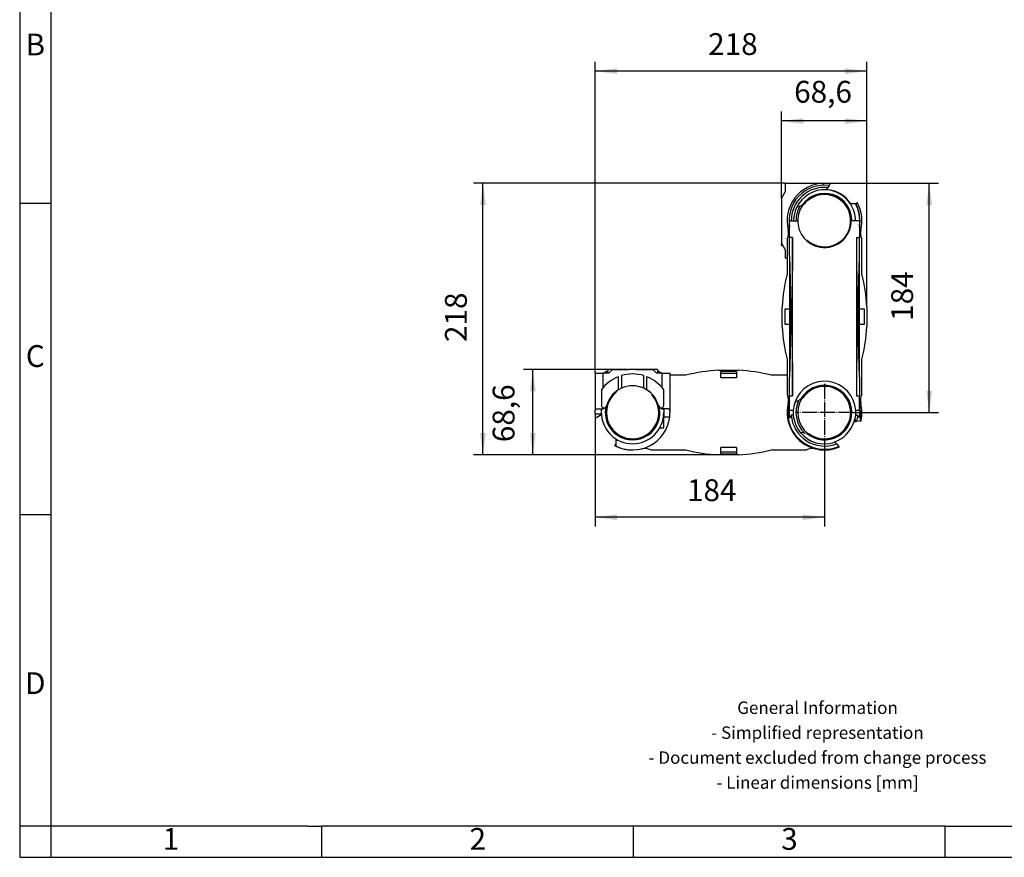
# Model space of a CAD drawing. Units: millimetres. Extents: x -398 to -101, y -258 to -48.
# Drawn here: x -398 to -240, y -258 to -123 of the extents above; entities that cross this region are included whole.
import ezdxf

# ---------------------------------------------------------------- set-up
doc = ezdxf.new("R2010")
doc.units = ezdxf.units.MM
doc.linetypes.add('DOT_CENTER', pattern=[14, 12, -1, 0, -1])
doc.layers.add('1', color=7, linetype='Continuous')
doc.styles.add('CONVERTER_11', font='txt.shx', dxfattribs={"width": 0.9})
doc.dimstyles.new('ME10_DIM_10', dxfattribs={"dimtxt": 17.5, "dimasz": 17.5, "dimexe": 7.5, "dimexo": 0, "dimgap": 7.5, "dimtad": 1, "dimdec": 1, "dimdsep": 46, "dimtxsty": 'CONVERTER_11', "dimsah": 1, "dimcen": 0.09, "dimclrd": 2, "dimclre": 2, "dimclrt": 3, "dimadec": 0, "dimazin": 0, "dimtfac": 1, "dimtdec": 4, "dimtix": 1, "dimtmove": 0, "dimatfit": 3, "dimfxl": 1, "dimtolj": 1, "dimtzin": 0, "dimarcsym": 0})
doc.dimstyles.new('ME10_DIM_11', dxfattribs={"dimtxt": 17.5, "dimasz": 17.5, "dimexe": 7.5, "dimexo": 0, "dimgap": 7.5, "dimtad": 1, "dimdec": 1, "dimdsep": 46, "dimtxsty": 'CONVERTER_11', "dimsah": 1, "dimcen": 0.09, "dimclrd": 2, "dimclre": 2, "dimclrt": 3, "dimadec": 0, "dimazin": 0, "dimtfac": 1, "dimtdec": 4, "dimtix": 1, "dimtmove": 0, "dimatfit": 3, "dimfxl": 1, "dimtolj": 1, "dimtzin": 0, "dimarcsym": 0})
doc.dimstyles.new('ME10_DIM_12', dxfattribs={"dimtxt": 17.5, "dimasz": 17.5, "dimexe": 7.5, "dimexo": 0, "dimgap": 7.5, "dimtad": 1, "dimdec": 1, "dimdsep": 46, "dimtxsty": 'CONVERTER_11', "dimsah": 1, "dimcen": 0.09, "dimclrd": 2, "dimclre": 2, "dimclrt": 3, "dimadec": 0, "dimazin": 0, "dimtfac": 1, "dimtdec": 4, "dimtix": 1, "dimtmove": 0, "dimatfit": 3, "dimfxl": 1, "dimtolj": 1, "dimtzin": 0, "dimarcsym": 0})
doc.dimstyles.new('ME10_DIM_13', dxfattribs={"dimtxt": 17.5, "dimasz": 17.5, "dimexe": 7.5, "dimexo": 0, "dimgap": 7.5, "dimtad": 1, "dimdec": 1, "dimdsep": 46, "dimtxsty": 'CONVERTER_11', "dimsah": 1, "dimcen": 0.09, "dimclrd": 2, "dimclre": 2, "dimclrt": 3, "dimadec": 0, "dimazin": 0, "dimtfac": 1, "dimtdec": 4, "dimtix": 1, "dimtmove": 0, "dimatfit": 3, "dimfxl": 1, "dimtolj": 1, "dimtzin": 0, "dimarcsym": 0})
doc.dimstyles.new('ME10_DIM_14', dxfattribs={"dimtxt": 17.5, "dimasz": 17.5, "dimexe": 7.5, "dimexo": 0, "dimgap": 7.5, "dimtad": 1, "dimdec": 1, "dimdsep": 46, "dimtxsty": 'CONVERTER_11', "dimsah": 1, "dimcen": 0.09, "dimclrd": 2, "dimclre": 2, "dimclrt": 3, "dimadec": 0, "dimazin": 0, "dimtfac": 1, "dimtdec": 4, "dimtix": 1, "dimtmove": 0, "dimatfit": 3, "dimfxl": 1, "dimtolj": 1, "dimtzin": 0, "dimarcsym": 0})
doc.dimstyles.new('ME10_DIM_15', dxfattribs={"dimtxt": 17.5, "dimasz": 17.5, "dimexe": 7.5, "dimexo": 0, "dimgap": 7.5, "dimtad": 1, "dimdec": 1, "dimdsep": 46, "dimtxsty": 'CONVERTER_11', "dimsah": 1, "dimcen": 0.09, "dimclrd": 2, "dimclre": 2, "dimclrt": 3, "dimadec": 0, "dimazin": 0, "dimtfac": 1, "dimtdec": 4, "dimtix": 1, "dimtmove": 0, "dimatfit": 3, "dimfxl": 1, "dimtolj": 1, "dimtzin": 0, "dimarcsym": 0})

# ---------------------------------------------------------------- blocks, each defined once
blk = doc.blocks.new('_rahmen', base_point=(-106.1, -257.78))
at = {"layer": '1', "color": 2, "linetype": 'Continuous'}
for p, q in [((-398.1, -102.78), (-398.1, -152.78)), ((-398.1, -152.78), (-393.1, -152.78)), ((-398.1, -152.78), (-398.1, -202.78)), ((-398.1, -202.78), (-393.1, -202.78)), ((-398.1, -202.78), (-398.1, -252.78)), ((-393.1, -252.78), (-398.1, -252.78)), ((-398.1, -252.78), (-398.1, -257.78)), ((-393.1, -252.78), (-393.1, -257.78)), ((-349.6, -257.78), (-349.6, -252.78)), ((-299.6, -257.78), (-299.6, -252.78)), ((-249.6, -257.78), (-249.6, -252.78)), ((-398.1, -257.78), (-393.1, -257.78)), ((-393.1, -257.78), (-349.6, -257.78)), ((-349.6, -257.78), (-299.6, -257.78)), ((-299.6, -257.78), (-249.6, -257.78)), ((-249.6, -257.78), (-199.6, -257.78))]:
    blk.add_line(p, q, dxfattribs=at)
at = {"layer": '1', "color": 6, "linetype": 'Continuous'}
for p, q in [((-393.1, -102.78), (-393.1, -152.78)), ((-393.1, -152.78), (-393.1, -202.78)), ((-393.1, -202.78), (-393.1, -252.78)), ((-358.1, -252.78), (-393.1, -252.78)), ((-351.9, -252.78), (-358.1, -252.78)), ((-351.9, -252.78), (-349.6, -252.78)), ((-304.65, -252.78), (-349.6, -252.78)), ((-299.6, -252.78), (-304.65, -252.78)), ((-249.6, -252.78), (-299.6, -252.78)), ((-249.6, -252.78), (-235.65, -252.78))]:
    blk.add_line(p, q, dxfattribs=at)
at = {"layer": '1', "color": 7, "char_height": 3.5, "attachment_point": 5, "line_spacing_factor": 1.20048, "style": 'CONVERTER_11'}
for s, insert in [('B', (-395.6, -127.78)), ('C', (-395.6, -177.78)), ('D', (-395.6, -230.28)), ('1', (-373.85, -255.28)), ('2', (-324.6, -255.28)), ('3', (-274.6, -255.28))]:
    blk.add_mtext(s, dxfattribs=dict(at, insert=insert))
at = {"layer": '1', "color": 2, "insert": (-270.09, -240.03), "char_height": 2, "attachment_point": 5, "line_spacing_factor": 1.20048, "style": 'CONVERTER_11'}
blk.add_mtext('General Information\\P- Simplified representation\\P- Document excluded from change process\\P- Linear dimensions [mm]', dxfattribs=at)
blk = doc.blocks.new('A4I_CS', base_point=(-106.1, -257.78))
at = {"layer": '1'}
blk.add_blockref('_rahmen', (-106.1, -257.78), dxfattribs=at)
blk = doc.blocks.new('03_1__6', base_point=(-1528.86, -961.98))
at = {"color": 7, "linetype": 'Continuous'}
for p, q in [((-1528.86, -900.38), (-1522.42, -900.38)), ((-1528.86, -900.38), (-1528.86, -930.35)), ((-1521.88, -900.38), (-1522.42, -900.38)), ((-1518.79, -898.6), (-1521.88, -900.38)), ((-1518.85, -900.38), (-1521.88, -900.38)), ((-1518.75, -897.38), (-1518.85, -900.38)), ((-1517.95, -900.38), (-1518.85, -900.38)), ((-1505.86, -897.38), (-1518.75, -897.38)), ((-1515.05, -897.48), (-1517.95, -900.38)), ((-1515.05, -897.48), (-1502.93, -897.48)), ((-1505.86, -897.38), (-1505.87, -897.48)), ((-1502.92, -897.38), (-1505.86, -897.38)), ((-1502.93, -897.48), (-1501.77, -897.48)), ((-1502.92, -897.38), (-1501.77, -897.38)), ((-1495.96, -897.38), (-1501.77, -897.38)), ((-1494.8, -897.38), (-1495.96, -897.38)), ((-1495.95, -897.48), (-1494.79, -897.48)), ((-1491.86, -897.38), (-1494.8, -897.38)), ((-1494.79, -897.48), (-1482.67, -897.48)), ((-1491.86, -897.38), (-1491.86, -897.48)), ((-1478.97, -897.38), (-1491.86, -897.38)), ((-1479.77, -900.38), (-1482.67, -897.48)), ((-1478.87, -900.38), (-1479.77, -900.38)), ((-1478.97, -897.38), (-1478.87, -900.38)), ((-1475.84, -900.38), (-1478.93, -898.6)), ((-1475.84, -900.38), (-1478.87, -900.38)), ((-1475.3, -900.38), (-1475.84, -900.38)), ((-1475.3, -900.38), (-1468.86, -900.38)), ((-1468.86, -900.38), (-1468.86, -931.48)), ((-1510.36, -903.19), (-1510.36, -913.81)), ((-1507.86, -902.32), (-1507.86, -912.46)), ((-1489.86, -912.46), (-1489.86, -902.32)), ((-1487.36, -913.81), (-1487.36, -903.19)), ((-1523.86, -913.65), (-1523.86, -926.28)), ((-1512.14, -915.71), (-1512.05, -915.5)), ((-1511.71, -914.75), (-1512.05, -915.5)), ((-1473.86, -926.28), (-1473.86, -913.65)), ((-1483.01, -918.04), (-1483.21, -917.24)), ((-1483.01, -918.04), (-1482.96, -918.26)), ((-1528.86, -932.93), (-1528.86, -930.35)), ((-1528.22, -928.98), (-1523.86, -928.98)), ((-1523.86, -929.74), (-1523.86, -928.98)), ((-1523.86, -928.98), (-1523.38, -928.98)), ((-1523.86, -932.71), (-1523.86, -929.74)), ((-1474.04, -928.98), (-1474.34, -928.98)), ((-1469.97, -928.98), (-1474.04, -928.98)), ((-1473.86, -929.29), (-1473.86, -929.74)), ((-1473.86, -929.74), (-1473.86, -931.98)), ((-1473.86, -931.98), (-1473.86, -935.56)), ((-1468.86, -931.48), (-1468.86, -931.98)), ((-1528.86, -932.93), (-1528.86, -936.6)), ((-1524.73, -934.21), (-1528.86, -936.6)), ((-1524.73, -934.21), (-1523.99, -932.93)), ((-1523.8, -933.68), (-1524.73, -934.21)), ((-1523.99, -932.93), (-1523.86, -932.71)), ((-1523.85, -932.7), (-1523.86, -932.71)), ((-1473.86, -944.2), (-1473.86, -935.56)), ((-1477.05, -944.2), (-1473.86, -944.2)), ((-1512.33, -953.04), (-1512.33, -954.11)), ((-1512.33, -954.11), (-1510.6, -954.05)), ((-1512.33, -954.11), (-1512.33, -958.79))]:
    blk.add_line(p, q, dxfattribs=at)
at = {"color": 2, "linetype": 'Continuous'}
for p, q in [((-1528.86, -932.93), (-1523.99, -932.93)), ((-1469.08, -935.56), (-1473.86, -935.56))]:
    blk.add_line(p, q, dxfattribs=at)
at = {"color": 7, "linetype": 'Continuous'}
for centre, radius, start, end in [((-1498.86, -931.98), 31, 111.77531, 143.75068), ((-1498.86, -931.98), 31, 73.12273, 106.87727), ((-1498.86, -931.98), 31, 36.24932, 68.22469), ((-1498.86, -931.98), 21, 129.22387, 40.77613), ((-1498.86, -931.98), 21.5, 122.33603, 164.0672), ((-1498.86, -931.98), 21.5, 114.74652, 122.33603), ((-1498.86, -931.98), 21.5, 65.25348, 114.74652), ((-1498.86, -931.98), 21.5, 57.66397, 65.25348), ((-1498.86, -931.98), 21.5, 15.9328, 57.66397), ((-1521.86, -926.28), 2, 180, 319.48182), ((-1498.86, -931.98), 25.1, 173.13549, 174.88383), ((-1523.38, -924.98), 4, 270, 284.52076), ((-1523.38, -924.98), 4, 284.52076, 319.48182), ((-1498.86, -931.98), 21.9, 168.2955, 11.7045), ((-1523.38, -924.98), 4, 319.48182, 344.0672), ((-1474.34, -924.98), 4, 195.9328, 220.51818), ((-1475.86, -926.28), 2, 220.51818, 0), ((-1474.34, -924.98), 4, 220.51818, 255.47924), ((-1498.86, -931.98), 25, 330.73499, 360), ((-1474.34, -924.98), 4, 255.47924, 270), ((-1498.86, -931.98), 25.1, 5.11617, 6.76688), ((-1498.86, -931.98), 30, 353.14676, 360), ((-1498.86, -931.98), 25, 181.63744, 183.89612), ((-1498.86, -931.98), 25, 183.89612, 237.40135), ((-1498.86, -931.98), 30, 243.32308, 353.14676), ((-1498.86, -931.98), 25, 241.98623, 330.73499), ((-1498.86, -931.98), 25, 237.40135, 241.98623)]:
    blk.add_arc(centre, radius, start, end, dxfattribs=at)
at = {"color": 2, "linetype": 'Continuous'}
blk.add_arc((-1498.86, -931.98), 21.11, 128.67113, 41.32887, dxfattribs=at)
at = {"color": 7, "linetype": 'Continuous'}
for points, knots in [([(-1522.4, -911.81), (-1522.4, -911.26), (-1522.4, -910.13), (-1522.41, -907.73), (-1522.42, -904.47), (-1522.42, -901.78), (-1522.42, -900.38)], [0, 0, 0, 0, 1.653857, 3.366201, 7.226188, 11.427563, 11.427563, 11.427563, 11.427563]), ([(-1475.3, -900.38), (-1475.3, -901.78), (-1475.31, -904.47), (-1475.31, -907.73), (-1475.32, -910.13), (-1475.32, -911.26), (-1475.32, -911.81)], [0, 0, 0, 0, 4.201375, 8.061362, 9.773706, 11.427563, 11.427563, 11.427563, 11.427563]), ([(-1528.86, -930.35), (-1528.82, -930.15), (-1528.74, -929.8), (-1528.59, -929.38), (-1528.45, -929.07), (-1528.28, -929.01), (-1528.22, -928.98)], [0, 0, 0, 0, 0.602749, 1.061657, 1.374028, 1.567768, 1.567768, 1.567768, 1.567768]), ([(-1522.38, -928.21), (-1522.38, -928.32), (-1522.38, -928.53), (-1522.38, -928.75), (-1522.38, -928.85)], [0, 0, 0, 0, 0.3208903, 0.6410268, 0.6410268, 0.6410268, 0.6410268]), ([(-1475.34, -928.85), (-1475.34, -928.75), (-1475.34, -928.53), (-1475.34, -928.32), (-1475.34, -928.21)], [0, 0, 0, 0, 0.3201365, 0.6410268, 0.6410268, 0.6410268, 0.6410268]), ([(-1474.04, -928.98), (-1474.02, -928.98), (-1474, -928.98), (-1473.96, -929), (-1473.93, -929.02), (-1473.9, -929.07), (-1473.87, -929.16), (-1473.86, -929.24), (-1473.86, -929.29)], [0, 0, 0, 0, 0.0419475, 0.0748186, 0.1132401, 0.1553739, 0.2578299, 0.3920202, 0.3920202, 0.3920202, 0.3920202]), ([(-1469.97, -928.98), (-1469.86, -929.03), (-1469.58, -929.15), (-1469.33, -929.72), (-1469.06, -930.49), (-1468.93, -931.12), (-1468.86, -931.48)], [0, 0, 0, 0, 0.342128, 0.906437, 1.740222, 2.835029, 2.835029, 2.835029, 2.835029])]:
    blk.add_open_spline(points, degree=3, knots=knots, dxfattribs=at)
at = {"color": 2, "linetype": 'Continuous'}
for points, knots in [([(-1502.92, -897.38), (-1502.92, -897.39), (-1502.93, -897.4), (-1502.93, -897.42), (-1502.93, -897.45), (-1502.93, -897.47), (-1502.93, -897.48)], [0, 0, 0, 0, 0.0190596, 0.0381191, 0.0691037, 0.1000883, 0.1000883, 0.1000883, 0.1000883]), ([(-1501.77, -897.38), (-1501.77, -897.39), (-1501.77, -897.42), (-1501.77, -897.45), (-1501.77, -897.47), (-1501.77, -897.48), (-1501.77, -897.48)], [0, 0, 0, 0, 0.036575, 0.07315, 0.0866073, 0.1000646, 0.1000646, 0.1000646, 0.1000646]), ([(-1495.95, -897.48), (-1495.95, -897.48), (-1495.95, -897.47), (-1495.95, -897.45), (-1495.96, -897.42), (-1495.96, -897.39), (-1495.96, -897.38)], [0, 0, 0, 0, 0.0134573, 0.0269146, 0.0634896, 0.1000646, 0.1000646, 0.1000646, 0.1000646]), ([(-1494.79, -897.48), (-1494.79, -897.47), (-1494.8, -897.45), (-1494.8, -897.42), (-1494.8, -897.4), (-1494.8, -897.39), (-1494.8, -897.38)], [0, 0, 0, 0, 0.0309846, 0.0619692, 0.0810288, 0.1000883, 0.1000883, 0.1000883, 0.1000883])]:
    blk.add_open_spline(points, degree=3, knots=knots, dxfattribs=at)
blk = doc.blocks.new('02__7', base_point=(-1513.36, -965.98))
at = {"color": 7, "linetype": 'Continuous'}
for p, q in [((-1429.84, -897.98), (-1413.89, -897.98)), ((-1428.16, -900.28), (-1428.16, -898.98)), ((-1415.56, -898.98), (-1428.16, -898.98)), ((-1428.16, -903.98), (-1428.16, -900.28)), ((-1428.16, -900.28), (-1415.56, -900.28)), ((-1415.56, -898.98), (-1415.56, -900.28)), ((-1415.56, -900.28), (-1415.56, -903.98)), ((-1456.08, -901.98), (-1468.86, -901.98)), ((-1415.56, -903.98), (-1428.16, -903.98)), ((-1374.86, -901.98), (-1387.64, -901.98)), ((-1315.74, -939.18), (-1316.58, -938.35)), ((-1512.33, -957.65), (-1513.36, -958.25)), ((-1484.29, -961.98), (-1456.08, -961.98)), ((-1428.16, -963.68), (-1428.16, -959.98)), ((-1415.56, -959.98), (-1428.16, -959.98)), ((-1415.56, -959.98), (-1415.56, -963.68)), ((-1387.64, -961.98), (-1359.44, -961.98)), ((-1413.89, -965.98), (-1429.84, -965.98)), ((-1428.16, -964.98), (-1428.16, -963.68)), ((-1415.56, -963.68), (-1428.16, -963.68)), ((-1428.16, -964.98), (-1415.56, -964.98)), ((-1415.56, -963.68), (-1415.56, -964.98))]:
    blk.add_line(p, q, dxfattribs=at)
for centre, radius, start, end in [((-1421.83, -1038.63), 140.88, 93.25955, 104.07264), ((-1421.9, -1038.63), 140.87, 75.92736, 86.74045), ((-1498.86, -931.98), 21.5, 43.28105, 89.99836), ((-1344.86, -931.98), 21.5, 148.28757, 231.71243), ((-1344.86, -931.98), 30, 165.82988, 255.82988), ((-1344.86, -931.98), 30, 348.32308, 14.17012), ((-1344.86, -931.98), 30, 346.10892, 348.32308), ((-1498.86, -931.98), 30, 241.10892, 270.00118), ((-1489.07, -970.76), 10, 61.43709, 103.78293), ((-1421.83, -825.33), 140.87, 255.92736, 266.74045), ((-1421.9, -825.33), 140.87, 273.25955, 284.07264), ((-1354.65, -970.76), 10, 75.82988, 118.56291), ((-1344.86, -931.98), 30, 255.82988, 283.89108)]:
    blk.add_arc(centre, radius, start, end, dxfattribs=at)
blk = doc.blocks.new('03__8', base_point=(-1379.46, -807.98))
at = {"color": 7, "linetype": 'Continuous'}
for p, q in [((-1376.46, -747.98), (-1376.46, -754.96)), ((-1376.46, -747.98), (-1340.24, -747.98)), ((-1341.24, -749.71), (-1342.22, -751.4)), ((-1340.24, -747.98), (-1341.24, -749.71)), ((-1379.46, -760.15), (-1376.46, -754.96)), ((-1379.46, -758.09), (-1378.25, -758.05)), ((-1379.46, -758.09), (-1379.46, -758.33)), ((-1343.28, -753.23), (-1343.16, -753.04)), ((-1343.16, -753.04), (-1342.22, -751.4)), ((-1379.46, -759.11), (-1379.46, -758.33)), ((-1379.46, -759.11), (-1379.46, -760.15)), ((-1379.46, -760.15), (-1379.46, -795.81)), ((-1364.5, -766.2), (-1367.32, -767.45)), ((-1362.82, -765.45), (-1364.5, -766.2)), ((-1361.34, -764.79), (-1362.82, -765.45)), ((-1361.34, -764.79), (-1361.13, -764.7)), ((-1324.04, -764.51), (-1323.8, -764.51)), ((-1320.03, -764.51), (-1323.8, -764.51)), ((-1319.75, -764.51), (-1320.03, -764.51)), ((-1319.19, -764.51), (-1319.75, -764.51)), ((-1376.46, -801), (-1379.46, -795.81)), ((-1379.46, -795.81), (-1379.46, -796.85)), ((-1379.46, -797.63), (-1379.46, -796.85)), ((-1379.46, -797.63), (-1379.46, -797.87)), ((-1359.6, -793.63), (-1358.8, -793.83)), ((-1358.58, -793.89), (-1358.8, -793.83)), ((-1379.46, -797.87), (-1378.25, -797.91)), ((-1376.46, -801), (-1376.46, -807.98)), ((-1374.86, -807.98), (-1376.46, -807.98))]:
    blk.add_line(p, q, dxfattribs=at)
at = {"color": 2, "linetype": 'Continuous'}
for p, q in [((-1379.46, -758.33), (-1378.39, -758.29)), ((-1379.46, -759.11), (-1378.85, -759.09)), ((-1379.46, -796.85), (-1378.85, -796.87)), ((-1379.46, -797.63), (-1378.39, -797.67))]:
    blk.add_line(p, q, dxfattribs=at)
at = {"color": 7, "linetype": 'Continuous'}
for radius, start, end in [(28.5, 82.70366, 190.74824), (26.71, 84.3177, 180), (24.8, 86.3305, 154.87669), (21.9, 360, 145.10242), (21, 229.22387, 140.77613), (24.8, 32.89463, 86.3305), (25, 32.59865, 86.10388), (22.9, 149.0297, 180), (21.5, 143.28757, 180), (24.8, 360, 32.89463), (28.25, 352.41918, 28.47813), (28.5, 349.25176, 28.20246), (30, 345.82988, 26.67692), (24.8, 154.87669, 180), (21.5, 180, 197.59734), (21.5, 197.59734, 204.74652), (21.5, 204.74652, 230), (21.5, 230, 248.96053), (21.5, 248.96053, 254.0672)]:
    blk.add_arc((-1344.86, -777.98), radius, start, end, dxfattribs=at)
at = {"color": 2, "linetype": 'Continuous'}
blk.add_arc((-1344.86, -777.98), 21.11, 228.67113, 141.32887, dxfattribs=at)
blk = doc.blocks.new('01__9', base_point=(-1378.86, -961.98))
at = {"color": 7, "linetype": 'Continuous'}
for p, q in [((-1346.33, -749.52), (-1345.44, -747.99)), ((-1318.6, -763.49), (-1319.48, -765.02)), ((-1372.86, -791.37), (-1372.86, -777.98)), ((-1372.86, -777.98), (-1366.36, -777.98)), ((-1316.86, -777.98), (-1323.36, -777.98)), ((-1316.86, -777.98), (-1316.86, -791.37)), ((-1374.86, -792.55), (-1374.86, -820.76)), ((-1370.43, -791.37), (-1372.86, -791.37)), ((-1372.86, -806.38), (-1372.86, -791.37)), ((-1370.43, -791.37), (-1370.86, -844.98)), ((-1370.43, -918.59), (-1370.43, -791.37)), ((-1319.3, -791.37), (-1318.86, -844.98)), ((-1319.3, -791.37), (-1319.3, -918.59)), ((-1319.3, -791.37), (-1316.86, -791.37)), ((-1316.86, -806.38), (-1316.86, -791.37)), ((-1314.86, -820.76), (-1314.86, -792.55)), ((-1372.86, -806.38), (-1371.92, -844.98)), ((-1372.86, -806.38), (-1372.86, -848.68)), ((-1317.81, -844.98), (-1316.86, -806.38)), ((-1316.86, -848.68), (-1316.86, -806.38)), ((-1371.92, -844.98), (-1371.92, -864.98)), ((-1370.86, -844.98), (-1371.92, -844.98)), ((-1370.86, -844.98), (-1370.86, -864.98)), ((-1317.81, -844.98), (-1318.86, -844.98)), ((-1318.86, -864.98), (-1318.86, -844.98)), ((-1317.81, -864.98), (-1317.81, -844.98)), ((-1378.86, -862.96), (-1378.86, -847)), ((-1376.56, -861.28), (-1376.56, -848.68)), ((-1376.56, -848.68), (-1372.86, -848.68)), ((-1372.86, -848.68), (-1372.86, -861.28)), ((-1316.86, -861.28), (-1316.86, -848.68)), ((-1316.86, -848.68), (-1313.16, -848.68)), ((-1313.16, -848.68), (-1313.16, -861.28)), ((-1310.86, -847), (-1310.86, -862.96)), ((-1372.86, -861.28), (-1376.56, -861.28)), ((-1372.86, -861.28), (-1372.86, -903.58)), ((-1371.92, -864.98), (-1372.86, -903.58)), ((-1371.92, -864.98), (-1370.86, -864.98)), ((-1370.86, -864.98), (-1370.43, -918.59)), ((-1318.86, -864.98), (-1319.3, -918.59)), ((-1318.86, -864.98), (-1317.81, -864.98)), ((-1316.86, -903.58), (-1317.81, -864.98)), ((-1316.86, -903.58), (-1316.86, -861.28)), ((-1313.16, -861.28), (-1316.86, -861.28)), ((-1374.86, -889.2), (-1374.86, -916.92)), ((-1314.86, -917.41), (-1314.86, -889.2)), ((-1372.86, -918.59), (-1372.86, -903.58)), ((-1316.86, -903.58), (-1316.86, -918.59)), ((-1372.86, -918.59), (-1370.43, -918.59)), ((-1372.86, -922.74), (-1372.86, -918.59)), ((-1372.86, -930.43), (-1372.86, -922.74)), ((-1368.55, -923.67), (-1365.45, -921.95)), ((-1365.45, -921.95), (-1363.85, -921.06)), ((-1362.43, -920.28), (-1363.85, -921.06)), ((-1362.43, -920.28), (-1362.23, -920.17)), ((-1319.3, -918.59), (-1316.86, -918.59)), ((-1316.86, -922.74), (-1316.86, -918.59)), ((-1316.86, -930.43), (-1316.86, -922.74)), ((-1369.92, -930.43), (-1372.86, -930.43)), ((-1372.86, -936.54), (-1372.86, -930.43)), ((-1316.86, -930.43), (-1319.81, -930.43)), ((-1316.86, -930.43), (-1316.86, -936.54)), ((-1369.89, -933.93), (-1371.62, -933.93)), ((-1319.89, -939.23), (-1321.26, -939.6)), ((-1320.39, -937.58), (-1320.57, -936.99)), ((-1320.39, -937.58), (-1319.89, -939.23)), ((-1319.89, -939.23), (-1318.96, -938.98)), ((-1319.84, -933.93), (-1318.1, -933.93)), ((-1318.96, -938.98), (-1316.04, -938.2)), ((-1315.48, -938.05), (-1316.04, -938.2)), ((-1360.78, -948.45), (-1364.28, -947.89)), ((-1358.97, -948.73), (-1360.78, -948.45)), ((-1358.97, -948.73), (-1357.37, -948.99)), ((-1357.14, -949.02), (-1357.37, -948.99)), ((-1336.69, -955.71), (-1336.92, -955.48)), ((-1335.34, -957.06), (-1336.69, -955.71)), ((-1335.34, -957.06), (-1333.3, -959.1)), ((-1332.91, -959.49), (-1333.3, -959.1))]:
    blk.add_line(p, q, dxfattribs=at)
for centre, radius, start, end in [((-1344.86, -777.98), 30, 91.10892, 194.17012), ((-1344.86, -777.98), 30, 26.67692, 28.89108), ((-1344.86, -777.98), 30, 345.82988, 26.67692), ((-1344.86, -777.98), 21.5, 180, 197.59734), ((-1344.86, -777.98), 21.5, 254.0672, 0), ((-1383.65, -787.77), 10, 331.43709, 14.17012), ((-1344.86, -777.98), 21.5, 197.59734, 204.74652), ((-1344.86, -777.98), 21.5, 204.74652, 230), ((-1306.08, -787.77), 10, 165.82988, 208.56291), ((-1344.86, -777.98), 21.5, 230, 248.96053), ((-1344.86, -777.98), 21.5, 248.96053, 254.0672), ((-1238.22, -855.01), 140.88, 165.92736, 176.74045), ((-1451.51, -855.01), 140.88, 3.25955, 14.07264), ((-1238.22, -854.95), 140.87, 183.25955, 194.07264), ((-1451.51, -854.95), 140.87, 345.92736, 356.74045), ((-1344.86, -931.98), 25.1, 3.53094, 160.66171), ((-1344.86, -931.98), 21.9, 229.89758, 150.10242), ((-1344.86, -931.98), 21, 234.22387, 145.77613), ((-1372.86, -916.92), 2, 180, 206.02833), ((-1383.65, -922.19), 10, 345.82988, 26.02833), ((-1344.86, -931.98), 29.49, 161.73016, 293.09594), ((-1344.86, -931.98), 25.1, 160.66171, 176.46906), ((-1344.86, -931.98), 22.9, 154.0297, 225.9703), ((-1344.86, -931.98), 29.49, 347.82052, 18.26984), ((-1306.08, -922.19), 10, 151.43709, 194.17012), ((-1344.86, -931.98), 30, 165.82988, 255.82988), ((-1344.86, -931.98), 25.1, 176.46906, 184.46526), ((-1344.86, -931.98), 25.1, 355.53474, 3.53094), ((-1344.86, -931.98), 30, 348.32308, 14.17012), ((-1344.86, -931.98), 26.83, 184.17676, 290.79616), ((-1344.86, -931.98), 25.1, 184.46526, 219.33829), ((-1344.86, -931.98), 24.8, 288.6695, 342.10537), ((-1344.86, -931.98), 24.8, 342.10537, 348.337), ((-1344.86, -931.98), 25.1, 347.11382, 355.53474), ((-1344.86, -931.98), 26.83, 344.86769, 355.82324), ((-1344.86, -931.98), 25.1, 219.33829, 289.00791), ((-1344.86, -931.98), 30, 255.82988, 283.89108), ((-1344.86, -931.98), 30, 283.89108, 293.48981)]:
    blk.add_arc(centre, radius, start, end, dxfattribs=at)
at = {"color": 2, "linetype": 'Continuous'}
blk.add_arc((-1344.86, -931.98), 21.11, 233.67113, 146.32887, dxfattribs=at)
at = {"color": 7, "linetype": 'Continuous'}
for points, knots in [([(-1371.62, -933.93), (-1371.84, -934.36), (-1372.27, -935.22), (-1372.67, -936.1), (-1372.86, -936.54)], [0, 0, 0, 0, 1.439214, 2.887716, 2.887716, 2.887716, 2.887716]), ([(-1316.86, -936.54), (-1317.06, -936.1), (-1317.45, -935.22), (-1317.89, -934.36), (-1318.1, -933.93)], [0, 0, 0, 0, 1.448502, 2.887716, 2.887716, 2.887716, 2.887716])]:
    blk.add_open_spline(points, degree=3, knots=knots, dxfattribs=at)
at = {"layer": '1', "color": 2, "linetype": 'DOT_CENTER'}
for p, q in [((-1344.86, -908.88), (-1344.86, -955.09)), ((-1321.76, -931.98), (-1367.97, -931.98))]:
    blk.add_line(p, q, dxfattribs=at)
blk = doc.blocks.new('3071400_CGS_50-select__10', base_point=(-1528.86, -965.98))
for name, p in [('03__8', (-1379.46, -807.98)), ('01__9', (-1378.86, -961.98)), ('03_1__6', (-1528.86, -961.98)), ('02__7', (-1513.36, -965.98))]:
    blk.add_blockref(name, p)
blk = doc.blocks.new('*D40')
at = {"layer": '1', "color": 2, "linetype": 'Continuous'}
for p, q in [((-1528.86, -936.6), (-1528.86, -1023.48)), ((-1344.86, -955.09), (-1344.86, -1023.48)), ((-1344.86, -1015.98), (-1528.86, -1015.98))]:
    blk.add_line(p, q, dxfattribs=at)
at = {"layer": '1', "color": 2}
for points in [[(-1511.36, -1013.68), (-1511.36, -1018.28), (-1528.86, -1015.98)], [(-1362.36, -1018.28), (-1362.36, -1013.68), (-1344.86, -1015.98)]]:
    blk.add_solid(points, dxfattribs=at)
at = {"layer": '1', "color": 3, "insert": (-1455.24, -1008.48), "char_height": 17.5, "attachment_point": 7, "rotation": 0.00014, "line_spacing_factor": 0.60024, "style": 'CONVERTER_11'}
blk.add_mtext('184', dxfattribs=at)
blk = doc.blocks.new('*D41')
at = {"layer": '1', "color": 2, "linetype": 'Continuous'}
for p, q in [((-1340.24, -747.98), (-1253.36, -747.98)), ((-1260.86, -931.98), (-1260.86, -747.98)), ((-1321.76, -931.98), (-1253.36, -931.98))]:
    blk.add_line(p, q, dxfattribs=at)
at = {"layer": '1', "color": 2}
for points in [[(-1258.56, -765.48), (-1263.17, -765.48), (-1260.86, -747.98)], [(-1263.17, -914.48), (-1258.56, -914.48), (-1260.86, -931.98)]]:
    blk.add_solid(points, dxfattribs=at)
at = {"layer": '1', "color": 3, "insert": (-1268.36, -858.36), "char_height": 17.5, "attachment_point": 7, "rotation": 90, "line_spacing_factor": 0.60024, "style": 'CONVERTER_11'}
blk.add_mtext('184', dxfattribs=at)
blk = doc.blocks.new('*D42')
at = {"layer": '1', "color": 2, "linetype": 'Continuous'}
for p, q in [((-1379.46, -760.15), (-1379.46, -690.48)), ((-1310.86, -847), (-1310.86, -690.48)), ((-1310.86, -697.98), (-1379.46, -697.98))]:
    blk.add_line(p, q, dxfattribs=at)
at = {"layer": '1', "color": 2}
for points in [[(-1361.96, -695.68), (-1361.96, -700.28), (-1379.46, -697.98)], [(-1328.36, -700.28), (-1328.36, -695.68), (-1310.86, -697.98)]]:
    blk.add_solid(points, dxfattribs=at)
at = {"layer": '1', "color": 3, "insert": (-1369.23, -688.73), "char_height": 17.5, "attachment_point": 7, "rotation": 0.00014, "line_spacing_factor": 0.60024, "style": 'CONVERTER_11'}
blk.add_mtext('68,6', dxfattribs=at)
blk = doc.blocks.new('*D43')
at = {"layer": '1', "color": 2, "linetype": 'Continuous'}
for p, q in [((-1518.75, -897.38), (-1586.36, -897.38)), ((-1578.86, -965.98), (-1578.86, -897.38)), ((-1429.84, -965.98), (-1586.36, -965.98))]:
    blk.add_line(p, q, dxfattribs=at)
at = {"layer": '1', "color": 2}
for points in [[(-1576.56, -914.88), (-1581.17, -914.88), (-1578.86, -897.38)], [(-1581.17, -948.48), (-1576.56, -948.48), (-1578.86, -965.98)]]:
    blk.add_solid(points, dxfattribs=at)
at = {"layer": '1', "color": 3, "insert": (-1588.11, -955.74), "char_height": 17.5, "attachment_point": 7, "rotation": 90, "line_spacing_factor": 0.60024, "style": 'CONVERTER_11'}
blk.add_mtext('68,6', dxfattribs=at)
blk = doc.blocks.new('*D44')
at = {"layer": '1', "color": 2, "linetype": 'Continuous'}
for p, q in [((-1528.86, -900.38), (-1528.86, -650.48)), ((-1310.86, -847), (-1310.86, -650.48)), ((-1310.86, -657.98), (-1528.86, -657.98))]:
    blk.add_line(p, q, dxfattribs=at)
at = {"layer": '1', "color": 2}
for points in [[(-1511.36, -655.68), (-1511.36, -660.28), (-1528.86, -657.98)], [(-1328.36, -660.28), (-1328.36, -655.68), (-1310.86, -657.98)]]:
    blk.add_solid(points, dxfattribs=at)
at = {"layer": '1', "color": 3, "insert": (-1438.24, -650.48), "char_height": 17.5, "attachment_point": 7, "rotation": 0.00014, "line_spacing_factor": 0.60024, "style": 'CONVERTER_11'}
blk.add_mtext('218', dxfattribs=at)
blk = doc.blocks.new('*D45')
at = {"layer": '1', "color": 2, "linetype": 'Continuous'}
for p, q in [((-1376.46, -747.98), (-1626.36, -747.98)), ((-1618.86, -965.98), (-1618.86, -747.98)), ((-1429.84, -965.98), (-1626.36, -965.98))]:
    blk.add_line(p, q, dxfattribs=at)
at = {"layer": '1', "color": 2}
for points in [[(-1616.56, -765.48), (-1621.17, -765.48), (-1618.86, -747.98)], [(-1621.17, -948.48), (-1616.56, -948.48), (-1618.86, -965.98)]]:
    blk.add_solid(points, dxfattribs=at)
at = {"layer": '1', "color": 3, "insert": (-1626.36, -875.36), "char_height": 17.5, "attachment_point": 7, "rotation": 90, "line_spacing_factor": 0.60024, "style": 'CONVERTER_11'}
blk.add_mtext('218', dxfattribs=at)
blk = doc.blocks.new('Drfsicht1', base_point=(-1419.86, -856.98))
blk.add_blockref('3071400_CGS_50-select__10', (-1528.86, -965.98))
at = {"layer": '1'}
for base, p1, p2, dimstyle, picture, middle in [((-1310.86, -657.98), (-1528.86, -900.38), (-1310.86, -847), 'ME10_DIM_14', '*D44', (-1419.86, -641.73)), ((-1310.86, -697.98), (-1379.46, -760.15), (-1310.86, -847), 'ME10_DIM_12', '*D42', (-1345.16, -680.86)), ((-1344.86, -1015.98), (-1528.86, -936.6), (-1344.86, -955.09), 'ME10_DIM_10', '*D40', (-1436.86, -999.73))]:
    dim = blk.add_linear_dim(base=base, p1=p1, p2=p2, dimstyle=dimstyle, dxfattribs=at)
    dim.commit()
    dim.dimension.update_dxf_attribs({"geometry": picture, "text_midpoint": middle, "text_rotation": 0.00014})
for base, p1, p2, dimstyle, picture, middle in [((-1618.86, -965.98), (-1376.46, -747.98), (-1429.84, -965.98), 'ME10_DIM_15', '*D45', (-1635.11, -856.98)), ((-1260.86, -931.98), (-1340.24, -747.98), (-1321.76, -931.98), 'ME10_DIM_11', '*D41', (-1277.11, -839.98)), ((-1578.86, -965.98), (-1518.75, -897.38), (-1429.84, -965.98), 'ME10_DIM_13', '*D43', (-1595.99, -931.68))]:
    dim = blk.add_linear_dim(base=base, p1=p1, p2=p2, angle=90, dimstyle=dimstyle, dxfattribs=at)
    dim.commit()
    dim.dimension.update_dxf_attribs({"geometry": picture, "text_midpoint": middle, "text_rotation": 90})

msp = doc.modelspace()

# ---------------------------------------------------------------- block references
msp.add_blockref('A4I_CS', (-106.1, -257.78))
at = {"xscale": 0.2, "yscale": 0.2, "zscale": 0.2}
msp.add_blockref('Drfsicht1', (-283.97, -171.4), dxfattribs=at)

doc.saveas('drawing.dxf')
